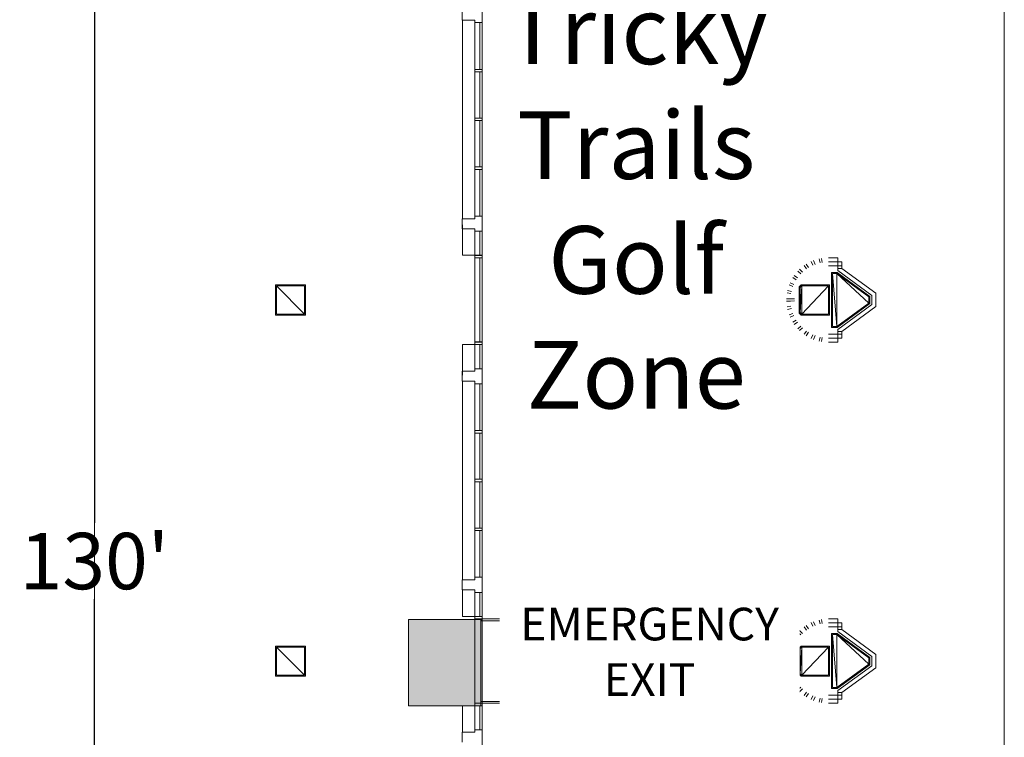
# Model space of a CAD drawing. Units: feet. Extents: x -72 to 1312, y -29 to 1175.
# Drawn here: x 313 to 395, y 329 to 388 of the extents above; entities that cross this region are included whole.
import ezdxf

# ---------------------------------------------------------------- set-up
doc = ezdxf.new("R2010")
doc.units = ezdxf.units.FT
doc.header["$LTSCALE"] = 50
doc.header["$MEASUREMENT"] = 0
doc.header["$PDMODE"] = 1
doc.header["$PDSIZE"] = -2
doc.layers.add('Dimension', color=7, linetype='Continuous', lineweight=5)
doc.layers.add('None', color=7, linetype='Continuous', lineweight=5)
doc.styles.add('Times New Roman', font='Times New Roman.ttf')
doc.dimstyles.new('Plan Dim', dxfattribs={"dimtxt": 4.683883, "dimasz": 0.695801, "dimexe": 0, "dimexo": 0, "dimgap": 0, "dimtad": 0, "dimtih": 1, "dimtoh": 1, "dimdec": 0, "dimzin": 4, "dimdsep": 46, "dimtxsty": 'Times New Roman', "dimblk": 'VW_FILLEDARROW', "dimblk1": 'VW_FILLEDARROW', "dimblk2": 'VW_FILLEDARROW', "dimcen": 0, "dimse1": 1, "dimse2": 1, "dimadec": 0, "dimazin": 0, "dimtfac": 1, "dimtdec": 0, "dimtix": 1, "dimtofl": 0, "dimtmove": 0, "dimatfit": 0, "dimldrblk": 'VW_FILLEDARROW', "dimfxl": 1, "dimfrac": 2, "dimtolj": 1, "dimtzin": 4, "dimarcsym": 0})

# ---------------------------------------------------------------- blocks, each defined once
blk = doc.blocks.new('VW_FILLEDARROW')
at = {"linetype": 'Continuous', "lineweight": 0, "transparency": 16777216}
blk.add_hatch(color=0, dxfattribs=at).paths.add_polyline_path([(-1, 0.27), (0, 0), (-1, -0.27)])
at = {"color": 0, "linetype": 'Continuous', "lineweight": 5, "transparency": 16777216, "flags": 128}
blk.add_lwpolyline([(-1, 0.27), (0, 0), (-1, -0.27)], close=True, dxfattribs=at)
blk = doc.blocks.new('*D52')
at = {"layer": 'Defpoints', "color": 0, "transparency": 33554687}
for p in [(319.392, 408.2), (319.392, 408.2), (319.392, 278.6)]:
    blk.add_point(p, dxfattribs=at)
at = {"layer": 'Dimension', "color": 0, "linetype": 'Continuous', "lineweight": -2, "transparency": 33554687}
for p, q in [((319.392, 407.504), (319.392, 346.564)), ((319.392, 279.296), (319.392, 340.236))]:
    blk.add_line(p, q, dxfattribs=at)
at = {"layer": 'Dimension', "color": 0, "lineweight": -2, "xscale": 0.69580078125, "yscale": 0.69580078125, "zscale": 0.69580078125}
for p, rotation in [((319.392, 408.2), 90), ((319.392, 278.6), 270)]:
    blk.add_blockref('VW_FILLEDARROW', p, dxfattribs=dict(at, rotation=rotation))
at = {"layer": 'Dimension', "color": 0, "lineweight": 18, "transparency": 33554687, "insert": (319.392, 343.4), "char_height": 4.6839, "attachment_point": 5, "style": 'Times New Roman'}
blk.add_mtext("\\A1;130'", dxfattribs=at)

msp = doc.modelspace()

# ---------------------------------------------------------------- hatches: boundary and pattern name
at = {"layer": 'None', "linetype": 'Continuous', "lineweight": 0, "transparency": 33554687}
msp.add_hatch(color=7, dxfattribs=at).paths.add_polyline_path([(345.47, 338.5485), (351.47, 338.5485), (351.47, 331.3716), (345.47, 331.3716)])

# ---------------------------------------------------------------- linework, layer by layer
at = {"layer": 'None', "linetype": 'Continuous', "lineweight": 18, "transparency": 33554687}
for p, q in [((394.959, 169.5575), (394.959, 452.3229)), ((319.3925, 278.6), (319.3925, 408.2)), ((351.5967, 389.3817), (351.5967, 388.1317)), ((349.9196, 388.34), (349.9196, 389.1734)), ((350.9717, 388.34), (349.9196, 388.34)), ((349.9717, 371.84), (349.9717, 388.34)), ((349.9717, 388.34), (349.9717, 371.84)), ((350.9717, 388.1317), (350.9717, 388.34)), ((350.9717, 388.1317), (350.9717, 372.0484)), ((350.9717, 372.0484), (350.9717, 388.1317)), ((350.9717, 388.1317), (350.9717, 372.0484)), ((350.9717, 372.0484), (350.9717, 388.1317)), ((351.5967, 388.1317), (350.9717, 388.1317)), ((351.3883, 388.1317), (351.3883, 384.2463)), ((351.3883, 384.2463), (351.3883, 388.1317)), ((351.5967, 388.1317), (351.5967, 372.0484)), ((351.5967, 372.0484), (351.5967, 388.1317)), ((351.5967, 388.1317), (351.5967, 372.0484)), ((351.5967, 372.0484), (351.5967, 388.1317)), ((350.9717, 384.2463), (351.5967, 384.2463)), ((350.9717, 384.0379), (350.9717, 384.2463)), ((351.5967, 384.0379), (350.9717, 384.0379)), ((351.3883, 384.0379), (351.3883, 380.1942)), ((351.3883, 380.1942), (351.3883, 384.0379)), ((351.5967, 384.2463), (351.5967, 384.0379)), ((350.9717, 380.1942), (351.5967, 380.1942)), ((350.9717, 379.9859), (350.9717, 380.1942)), ((351.5967, 379.9859), (350.9717, 379.9859)), ((351.3883, 379.9859), (351.3883, 376.1421)), ((351.3883, 376.1421), (351.3883, 379.9859)), ((351.5967, 380.1942), (351.5967, 379.9859)), ((350.9717, 376.1421), (351.5967, 376.1421)), ((350.9717, 375.9338), (350.9717, 376.1421)), ((351.5967, 375.9338), (350.9717, 375.9338)), ((351.3883, 375.9338), (351.3883, 372.0484)), ((351.3883, 372.0484), (351.3883, 375.9338)), ((351.5967, 376.1421), (351.5967, 375.9338)), ((349.9196, 371.84), (350.9717, 371.84)), ((349.9196, 371.0067), (349.9196, 371.84)), ((349.9717, 368.7984), (349.9717, 371.34)), ((349.9717, 371.34), (349.9717, 368.7984)), ((350.9717, 372.0484), (351.5967, 372.0484)), ((350.9717, 371.84), (350.9717, 372.0484)), ((351.5967, 372.0484), (351.5967, 370.7984)), ((350.9717, 371.0067), (349.9196, 371.0067)), ((350.9717, 370.7984), (350.9717, 371.0067)), ((351.5967, 370.7984), (350.9717, 370.7984)), ((350.9717, 359.3817), (350.9717, 370.7984)), ((350.9717, 370.7984), (350.9717, 359.3817)), ((351.3883, 370.7984), (351.3883, 368.7893)), ((351.3883, 368.7893), (351.3883, 370.7984)), ((351.5967, 371.1317), (351.5967, 359.3817)), ((351.5967, 359.3817), (351.5967, 371.1317)), ((351.5967, 367.2463), (351.5967, 370.7984)), ((351.5967, 370.7984), (351.5967, 367.2463)), ((350.9717, 368.7984), (349.9717, 368.7984)), ((349.9717, 368.7984), (350.9717, 368.7984)), ((350.9717, 368.7984), (350.9717, 368.59)), ((351.5967, 368.7984), (350.9717, 368.7984)), ((350.9717, 368.7893), (350.9717, 368.581)), ((351.5967, 368.7893), (350.9717, 368.7893)), ((350.9717, 368.59), (351.5967, 368.59)), ((350.9717, 361.59), (350.9717, 368.59)), ((350.9717, 368.59), (350.9717, 361.59)), ((350.9717, 368.581), (351.5967, 368.581)), ((351.3883, 368.581), (351.3883, 361.5991)), ((351.3883, 361.5991), (351.3883, 368.581)), ((351.5967, 368.59), (351.5967, 368.7984)), ((351.5967, 368.581), (351.5967, 368.7893)), ((351.5967, 361.59), (351.5967, 368.59)), ((351.5967, 368.59), (351.5967, 361.59)), ((378.506, 368.0561), (378.683, 367.7736)), ((378.683, 367.7736), (378.506, 368.0561)), ((378.9302, 368.2828), (379.0667, 367.9787)), ((379.0667, 367.9787), (378.9302, 368.2828)), ((379.1204, 368.3616), (379.2388, 368.05)), ((379.2388, 368.05), (379.1204, 368.3616)), ((379.5806, 368.5012), (379.6552, 368.1763)), ((379.6552, 368.1763), (379.5806, 368.5012)), ((379.7825, 368.5413), (379.8379, 368.2126)), ((379.8379, 368.2126), (379.7825, 368.5413)), ((381.1349, 368.59), (380.3641, 368.59)), ((380.3641, 368.59), (381.1349, 368.59)), ((381.4683, 368.2567), (380.3641, 368.2567)), ((380.3641, 368.2567), (381.4683, 368.2567)), ((381.1349, 367.9233), (381.1349, 368.59)), ((381.1349, 368.59), (381.1349, 367.9233)), ((381.4683, 367.7044), (381.4683, 368.2567)), ((381.4683, 368.2567), (381.4683, 367.7044)), ((377.8175, 367.491), (378.06, 367.2623)), ((378.06, 367.2623), (377.8175, 367.491)), ((377.9631, 367.6366), (378.1918, 367.3941)), ((378.1918, 367.3941), (377.9631, 367.6366)), ((378.3349, 367.9417), (378.5281, 367.6701)), ((378.5281, 367.6701), (378.3349, 367.9417)), ((381.1349, 367.9233), (380.3641, 367.9233)), ((380.3641, 367.9233), (381.1349, 367.9233)), ((380.596, 367.3689), (380.596, 362.8111)), ((381.0804, 367.3689), (380.596, 367.3689)), ((380.6793, 367.2855), (381.0531, 362.8945)), ((381.0531, 367.2855), (380.6793, 367.2855)), ((381.0531, 362.8945), (380.6793, 367.2855)), ((380.6793, 367.2855), (380.6793, 362.8945)), ((381.0531, 367.2855), (383.6974, 364.8337)), ((381.0531, 362.8945), (381.0531, 367.2855)), ((383.6974, 364.8337), (381.0531, 367.2855)), ((381.0531, 367.2855), (383.6974, 365.3463)), ((381.0531, 362.8945), (381.0531, 367.2855)), ((383.7808, 365.3886), (381.0804, 367.3689)), ((381.4683, 367.9233), (381.1349, 367.9233)), ((381.1349, 367.9233), (381.4683, 367.9233)), ((381.1349, 367.5355), (381.1349, 367.9233)), ((381.1349, 367.9233), (381.1349, 367.5355)), ((381.1349, 367.7044), (381.4683, 367.7044)), ((381.4683, 367.7044), (381.1349, 367.7044)), ((381.1349, 367.5355), (383.9474, 365.473)), ((383.9474, 365.473), (381.1349, 367.5355)), ((381.4683, 367.7044), (384.2808, 365.6419)), ((384.2808, 365.6419), (381.4683, 367.7044)), ((377.1713, 366.5239), (377.4754, 366.3874)), ((377.4754, 366.3874), (377.1713, 366.5239)), ((377.398, 366.9481), (377.6805, 366.7711)), ((377.6805, 366.7711), (377.398, 366.9481)), ((377.5124, 367.1192), (377.784, 366.926)), ((377.784, 366.926), (377.5124, 367.1192)), ((334.43, 366.34), (336.93, 366.34)), ((336.93, 366.34), (334.43, 366.34)), ((334.43, 363.84), (334.43, 366.34)), ((334.43, 366.34), (334.43, 363.84)), ((336.8467, 363.9233), (334.5133, 366.2567)), ((334.5133, 366.2567), (336.8467, 366.2567)), ((334.5133, 366.2567), (336.8467, 363.9233)), ((334.5133, 363.9233), (334.5133, 366.2567)), ((336.8467, 366.2567), (336.8467, 363.9233)), ((336.93, 366.34), (336.93, 363.84)), ((336.93, 363.84), (336.93, 366.34)), ((376.9128, 365.6716), (377.2415, 365.6162)), ((377.2415, 365.6162), (376.9128, 365.6716)), ((376.9529, 365.8735), (377.2778, 365.7989)), ((377.2778, 365.7989), (376.9529, 365.8735)), ((377.0925, 366.3337), (377.4041, 366.2153)), ((377.4041, 366.2153), (377.0925, 366.3337)), ((378.0967, 366.34), (377.93, 366.1733)), ((377.93, 366.1733), (377.93, 364.0067)), ((378.1312, 366.2567), (378.0133, 364.0412)), ((378.0133, 364.0412), (378.1312, 366.2567)), ((378.1312, 366.2567), (378.0133, 366.1388)), ((378.0133, 366.1388), (378.0133, 364.0412)), ((380.43, 366.34), (378.0967, 366.34)), ((378.1312, 363.9233), (378.1312, 366.2567)), ((380.3467, 366.2567), (378.1312, 363.9233)), ((378.1312, 366.2567), (380.3467, 366.2567)), ((378.1312, 363.9233), (378.1312, 366.2567)), ((378.1312, 363.9233), (380.3467, 366.2567)), ((380.3467, 366.2567), (380.3467, 363.9233)), ((380.43, 363.84), (380.43, 366.34)), ((384.2808, 364.5381), (384.2808, 365.6419)), ((384.2808, 365.6419), (384.2808, 364.5381)), ((376.8656, 365.1929), (377.1988, 365.1831)), ((377.1988, 365.1831), (376.8656, 365.1929)), ((376.8656, 365.1929), (377.532, 365.1733)), ((377.532, 365.1733), (376.8656, 365.1929)), ((376.8656, 364.9871), (377.532, 365.0067)), ((377.532, 365.0067), (376.8656, 364.9871)), ((376.8656, 364.9871), (377.1988, 364.9969)), ((377.1988, 364.9969), (376.8656, 364.9871)), ((383.6974, 364.8337), (381.0531, 362.8945)), ((381.0804, 362.8111), (383.7808, 364.7914)), ((383.6974, 365.3463), (383.6974, 364.8337)), ((383.7808, 364.7914), (383.7808, 365.3886)), ((383.9474, 364.707), (383.9474, 365.473)), ((383.9474, 365.473), (383.9474, 364.707)), ((336.8467, 363.9233), (334.5133, 363.9233)), ((376.9128, 364.5084), (377.2415, 364.5638)), ((377.2415, 364.5638), (376.9128, 364.5084)), ((376.9529, 364.3065), (377.2778, 364.3811)), ((377.2778, 364.3811), (376.9529, 364.3065)), ((377.0925, 363.8463), (377.4041, 363.9647)), ((377.4041, 363.9647), (377.0925, 363.8463)), ((377.93, 364.0067), (378.0967, 363.84)), ((378.0133, 364.0412), (378.1312, 363.9233)), ((380.3467, 363.9233), (378.1312, 363.9233)), ((383.9474, 364.707), (381.1349, 362.6445)), ((381.1349, 362.6445), (383.9474, 364.707)), ((384.2808, 364.5381), (381.4683, 362.4756)), ((381.4683, 362.4756), (384.2808, 364.5381)), ((336.93, 363.84), (334.43, 363.84)), ((334.43, 363.84), (336.93, 363.84)), ((377.1713, 363.6561), (377.4754, 363.7926)), ((377.4754, 363.7926), (377.1713, 363.6561)), ((377.398, 363.2319), (377.6805, 363.4089)), ((377.6805, 363.4089), (377.398, 363.2319)), ((377.5124, 363.0608), (377.784, 363.254)), ((377.784, 363.254), (377.5124, 363.0608)), ((378.0967, 363.84), (380.43, 363.84)), ((377.8175, 362.689), (378.06, 362.9177)), ((378.06, 362.9177), (377.8175, 362.689)), ((377.9631, 362.5434), (378.1918, 362.7859)), ((378.1918, 362.7859), (377.9631, 362.5434)), ((378.3349, 362.2383), (378.5281, 362.5099)), ((378.5281, 362.5099), (378.3349, 362.2383)), ((378.506, 362.1239), (378.683, 362.4064)), ((378.683, 362.4064), (378.506, 362.1239)), ((380.596, 362.8111), (381.0804, 362.8111)), ((380.6793, 362.8945), (381.0531, 362.8945)), ((381.1349, 362.6445), (381.1349, 362.2567)), ((381.1349, 362.2567), (381.1349, 362.6445)), ((381.4683, 362.4756), (381.1349, 362.4756)), ((381.1349, 362.4756), (381.4683, 362.4756)), ((381.4683, 362.4756), (381.4683, 361.9233)), ((381.4683, 361.9233), (381.4683, 362.4756)), ((350.9717, 361.5991), (350.9717, 361.3908)), ((351.5967, 361.5991), (350.9717, 361.5991)), ((350.9717, 361.59), (350.9717, 361.3817)), ((351.5967, 361.59), (350.9717, 361.59)), ((351.5967, 361.3908), (351.5967, 361.5991)), ((351.5967, 361.3817), (351.5967, 361.59)), ((378.9302, 361.8972), (379.0667, 362.2013)), ((379.0667, 362.2013), (378.9302, 361.8972)), ((379.1204, 361.8184), (379.2388, 362.13)), ((379.2388, 362.13), (379.1204, 361.8184)), ((379.5806, 361.6788), (379.6552, 362.0037)), ((379.6552, 362.0037), (379.5806, 361.6788)), ((379.7825, 361.6387), (379.8379, 361.9674)), ((379.8379, 361.9674), (379.7825, 361.6387)), ((381.1349, 362.2567), (380.3641, 362.2567)), ((380.3641, 362.2567), (381.1349, 362.2567)), ((381.4683, 361.9233), (380.3641, 361.9233)), ((380.3641, 361.9233), (381.4683, 361.9233)), ((381.1349, 361.59), (380.3641, 361.59)), ((380.3641, 361.59), (381.1349, 361.59)), ((381.1349, 362.2567), (381.4683, 362.2567)), ((381.4683, 362.2567), (381.1349, 362.2567)), ((381.1349, 362.2567), (381.1349, 361.59)), ((381.1349, 361.59), (381.1349, 362.2567)), ((349.9717, 358.84), (349.9717, 361.3817)), ((349.9717, 361.3817), (349.9717, 358.84)), ((350.9717, 361.3817), (349.9717, 361.3817)), ((349.9717, 361.3817), (350.9717, 361.3817)), ((350.9717, 361.3908), (351.5967, 361.3908)), ((350.9717, 361.3817), (351.5967, 361.3817)), ((351.3883, 361.3908), (351.3883, 359.3817)), ((351.3883, 359.3817), (351.3883, 361.3908)), ((349.9196, 359.1734), (350.9717, 359.1734)), ((349.9196, 358.34), (349.9196, 359.1734)), ((350.9717, 359.3817), (351.5967, 359.3817)), ((350.9717, 359.1734), (350.9717, 359.3817)), ((351.5967, 359.3817), (351.5967, 358.1317)), ((350.9717, 358.34), (349.9196, 358.34)), ((349.9717, 341.84), (349.9717, 358.34)), ((349.9717, 358.34), (349.9717, 341.84)), ((350.9717, 358.1317), (350.9717, 358.34)), ((350.9717, 358.1317), (350.9717, 342.0484)), ((350.9717, 342.0484), (350.9717, 358.1317)), ((350.9717, 358.1317), (350.9717, 342.0484)), ((350.9717, 342.0484), (350.9717, 358.1317)), ((351.5967, 358.1317), (350.9717, 358.1317)), ((351.3883, 358.1317), (351.3883, 354.2463)), ((351.3883, 354.2463), (351.3883, 358.1317)), ((351.5967, 358.1317), (351.5967, 342.0484)), ((351.5967, 342.0484), (351.5967, 358.1317)), ((351.5967, 358.1317), (351.5967, 342.0484)), ((351.5967, 342.0484), (351.5967, 358.1317)), ((350.9717, 354.2463), (351.5967, 354.2463)), ((350.9717, 354.0379), (350.9717, 354.2463)), ((351.5967, 354.2463), (351.5967, 354.0379)), ((351.5967, 354.0379), (350.9717, 354.0379)), ((351.3883, 354.0379), (351.3883, 350.1942)), ((351.3883, 350.1942), (351.3883, 354.0379)), ((350.9717, 350.1942), (351.5967, 350.1942)), ((350.9717, 349.9859), (350.9717, 350.1942)), ((351.5967, 350.1942), (351.5967, 349.9859)), ((351.5967, 349.9859), (350.9717, 349.9859)), ((351.3883, 349.9859), (351.3883, 346.1421)), ((351.3883, 346.1421), (351.3883, 349.9859)), ((349.9717, 341.84), (349.9717, 347.5147)), ((349.9717, 347.5147), (349.9717, 341.84)), ((350.9717, 346.1421), (351.5967, 346.1421)), ((350.9717, 345.9338), (350.9717, 346.1421)), ((351.5967, 345.9338), (350.9717, 345.9338)), ((351.3883, 345.9338), (351.3883, 342.0484)), ((351.3883, 342.0484), (351.3883, 345.9338)), ((351.5967, 346.1421), (351.5967, 345.9338)), ((349.9196, 341.84), (350.9717, 341.84)), ((349.9196, 341.0067), (349.9196, 341.84)), ((350.9717, 342.0484), (351.5967, 342.0484)), ((350.9717, 341.84), (350.9717, 342.0484)), ((351.5967, 342.0484), (351.5967, 340.7984)), ((350.9717, 341.0067), (349.9196, 341.0067)), ((349.9717, 338.7984), (349.9717, 341.0067)), ((349.9717, 341.0067), (349.9717, 338.7984)), ((350.9717, 340.7984), (350.9717, 341.0067)), ((351.5967, 340.7984), (350.9717, 340.7984)), ((350.9717, 340.7984), (350.9717, 338.7984)), ((350.9717, 338.7984), (350.9717, 340.7984)), ((351.3883, 340.7984), (351.3883, 338.7984)), ((351.3883, 338.7984), (351.3883, 340.7984)), ((351.5967, 340.7984), (351.5967, 338.7984)), ((351.5967, 338.7984), (351.5967, 340.7984)), ((350.9717, 338.7984), (349.9717, 338.7984)), ((349.9717, 338.7984), (350.9717, 338.7984)), ((350.9717, 338.7984), (350.9717, 338.59)), ((351.5967, 338.7984), (350.9717, 338.7984)), ((350.9717, 338.59), (351.5967, 338.59)), ((350.9717, 331.59), (350.9717, 338.59)), ((350.9717, 338.59), (350.9717, 331.59)), ((351.5373, 338.59), (351.5373, 338.4442)), ((355.0373, 338.59), (351.5373, 338.59)), ((351.5967, 338.59), (351.5967, 338.7984)), ((351.5967, 331.59), (351.5967, 338.59)), ((351.5967, 338.59), (351.5967, 331.59)), ((355.0373, 338.4442), (355.0373, 338.59)), ((381.1349, 338.59), (380.3641, 338.59)), ((380.3641, 338.59), (381.1349, 338.59)), ((381.1349, 337.9233), (381.1349, 338.59)), ((381.1349, 338.59), (381.1349, 337.9233)), ((351.5373, 338.4442), (355.0373, 338.4442)), ((378.3349, 337.9417), (378.5281, 337.6701)), ((378.5281, 337.6701), (378.3349, 337.9417)), ((378.506, 338.0561), (378.683, 337.7736)), ((378.683, 337.7736), (378.506, 338.0561)), ((378.9302, 338.2828), (379.0667, 337.9787)), ((379.0667, 337.9787), (378.9302, 338.2828)), ((379.1204, 338.3616), (379.2388, 338.05)), ((379.2388, 338.05), (379.1204, 338.3616)), ((379.5806, 338.5012), (379.6552, 338.1763)), ((379.6552, 338.1763), (379.5806, 338.5012)), ((379.7825, 338.5413), (379.8379, 338.2126)), ((379.8379, 338.2126), (379.7825, 338.5413)), ((381.4683, 338.2567), (380.3641, 338.2567)), ((380.3641, 338.2567), (381.4683, 338.2567)), ((381.1349, 337.9233), (380.3641, 337.9233)), ((380.3641, 337.9233), (381.1349, 337.9233)), ((381.4683, 337.9233), (381.1349, 337.9233)), ((381.1349, 337.9233), (381.4683, 337.9233)), ((381.1349, 337.5355), (381.1349, 337.9233)), ((381.1349, 337.9233), (381.1349, 337.5355)), ((381.4683, 337.7044), (381.4683, 338.2567)), ((381.4683, 338.2567), (381.4683, 337.7044)), ((377.398, 336.9481), (377.6805, 336.7711)), ((377.6805, 336.7711), (377.398, 336.9481)), ((377.5124, 337.1192), (377.784, 336.926)), ((377.784, 336.926), (377.5124, 337.1192)), ((377.8175, 337.491), (378.06, 337.2623)), ((378.06, 337.2623), (377.8175, 337.491)), ((377.9631, 337.6366), (378.1918, 337.3941)), ((378.1918, 337.3941), (377.9631, 337.6366)), ((380.596, 337.3689), (380.596, 332.8111)), ((381.0804, 337.3689), (380.596, 337.3689)), ((380.6793, 337.2855), (381.0531, 332.8945)), ((381.0531, 337.2855), (380.6793, 337.2855)), ((381.0531, 332.8945), (380.6793, 337.2855)), ((380.6793, 337.2855), (380.6793, 332.8945)), ((381.0531, 337.2855), (383.6974, 334.8337)), ((381.0531, 332.8945), (381.0531, 337.2855)), ((383.6974, 334.8337), (381.0531, 337.2855)), ((381.0531, 337.2855), (383.6974, 335.3463)), ((381.0531, 332.8945), (381.0531, 337.2855)), ((383.7808, 335.3886), (381.0804, 337.3689)), ((381.1349, 337.7044), (381.4683, 337.7044)), ((381.4683, 337.7044), (381.1349, 337.7044)), ((381.1349, 337.5355), (383.9474, 335.473)), ((383.9474, 335.473), (381.1349, 337.5355)), ((381.4683, 337.7044), (384.2808, 335.6419)), ((384.2808, 335.6419), (381.4683, 337.7044)), ((334.43, 336.34), (336.93, 336.34)), ((336.93, 336.34), (334.43, 336.34)), ((334.43, 333.84), (334.43, 336.34)), ((334.43, 336.34), (334.43, 333.84)), ((336.8467, 333.9233), (334.5133, 336.2567)), ((334.5133, 336.2567), (336.8467, 336.2567)), ((334.5133, 336.2567), (336.8467, 333.9233)), ((334.5133, 333.9233), (334.5133, 336.2567)), ((336.8467, 336.2567), (336.8467, 333.9233)), ((336.93, 336.34), (336.93, 333.84)), ((336.93, 333.84), (336.93, 336.34)), ((377.0925, 336.3337), (377.4041, 336.2153)), ((377.4041, 336.2153), (377.0925, 336.3337)), ((377.1713, 336.5239), (377.4754, 336.3874)), ((377.4754, 336.3874), (377.1713, 336.5239)), ((378.0967, 336.34), (377.93, 336.1733)), ((377.93, 336.1733), (377.93, 334.0067)), ((378.1312, 336.2567), (378.0133, 334.0412)), ((378.0133, 334.0412), (378.1312, 336.2567)), ((378.1312, 336.2567), (378.0133, 336.1388)), ((378.0133, 336.1388), (378.0133, 334.0412)), ((380.43, 336.34), (378.0967, 336.34)), ((378.1312, 333.9233), (378.1312, 336.2567)), ((380.3467, 336.2567), (378.1312, 333.9233)), ((378.1312, 336.2567), (380.3467, 336.2567)), ((378.1312, 333.9233), (378.1312, 336.2567)), ((378.1312, 333.9233), (380.3467, 336.2567)), ((380.3467, 336.2567), (380.3467, 333.9233)), ((380.43, 333.84), (380.43, 336.34)), ((376.9128, 335.6716), (377.2415, 335.6162)), ((377.2415, 335.6162), (376.9128, 335.6716)), ((376.9529, 335.8735), (377.2778, 335.7989)), ((377.2778, 335.7989), (376.9529, 335.8735)), ((383.6974, 335.3463), (383.6974, 334.8337)), ((383.7808, 334.7914), (383.7808, 335.3886)), ((383.9474, 334.707), (383.9474, 335.473)), ((383.9474, 335.473), (383.9474, 334.707)), ((384.2808, 334.5381), (384.2808, 335.6419)), ((384.2808, 335.6419), (384.2808, 334.5381)), ((376.8656, 335.1929), (377.1988, 335.1831)), ((377.1988, 335.1831), (376.8656, 335.1929)), ((376.8656, 335.1929), (377.532, 335.1733)), ((377.532, 335.1733), (376.8656, 335.1929)), ((376.8656, 334.9871), (377.532, 335.0067)), ((377.532, 335.0067), (376.8656, 334.9871)), ((376.8656, 334.9871), (377.1988, 334.9969)), ((377.1988, 334.9969), (376.8656, 334.9871)), ((376.9128, 334.5084), (377.2415, 334.5638)), ((377.2415, 334.5638), (376.9128, 334.5084)), ((383.6974, 334.8337), (381.0531, 332.8945)), ((381.0804, 332.8111), (383.7808, 334.7914)), ((383.9474, 334.707), (381.1349, 332.6445)), ((381.1349, 332.6445), (383.9474, 334.707)), ((384.2808, 334.5381), (381.4683, 332.4756)), ((381.4683, 332.4756), (384.2808, 334.5381)), ((336.93, 333.84), (334.43, 333.84)), ((334.43, 333.84), (336.93, 333.84)), ((336.8467, 333.9233), (334.5133, 333.9233)), ((376.9529, 334.3065), (377.2778, 334.3811)), ((377.2778, 334.3811), (376.9529, 334.3065)), ((377.0925, 333.8463), (377.4041, 333.9647)), ((377.4041, 333.9647), (377.0925, 333.8463)), ((377.1713, 333.6561), (377.4754, 333.7926)), ((377.4754, 333.7926), (377.1713, 333.6561)), ((377.93, 334.0067), (378.0967, 333.84)), ((378.0133, 334.0412), (378.1312, 333.9233)), ((378.0967, 333.84), (380.43, 333.84)), ((380.3467, 333.9233), (378.1312, 333.9233)), ((377.398, 333.2319), (377.6805, 333.4089)), ((377.6805, 333.4089), (377.398, 333.2319)), ((377.5124, 333.0608), (377.784, 333.254)), ((377.784, 333.254), (377.5124, 333.0608)), ((377.8175, 332.689), (378.06, 332.9177)), ((378.06, 332.9177), (377.8175, 332.689)), ((380.6793, 332.8945), (381.0531, 332.8945)), ((377.9631, 332.5434), (378.1918, 332.7859)), ((378.1918, 332.7859), (377.9631, 332.5434)), ((378.3349, 332.2383), (378.5281, 332.5099)), ((378.5281, 332.5099), (378.3349, 332.2383)), ((378.506, 332.1239), (378.683, 332.4064)), ((378.683, 332.4064), (378.506, 332.1239)), ((378.9302, 331.8972), (379.0667, 332.2013)), ((379.0667, 332.2013), (378.9302, 331.8972)), ((379.1204, 331.8184), (379.2388, 332.13)), ((379.2388, 332.13), (379.1204, 331.8184)), ((381.1349, 332.2567), (380.3641, 332.2567)), ((380.3641, 332.2567), (381.1349, 332.2567)), ((380.596, 332.8111), (381.0804, 332.8111)), ((381.1349, 332.6445), (381.1349, 332.2567)), ((381.1349, 332.2567), (381.1349, 332.6445)), ((381.4683, 332.4756), (381.1349, 332.4756)), ((381.1349, 332.4756), (381.4683, 332.4756)), ((381.1349, 332.2567), (381.4683, 332.2567)), ((381.4683, 332.2567), (381.1349, 332.2567)), ((381.1349, 332.2567), (381.1349, 331.59)), ((381.1349, 331.59), (381.1349, 332.2567)), ((381.4683, 332.4756), (381.4683, 331.9233)), ((381.4683, 331.9233), (381.4683, 332.4756)), ((349.9717, 331.3817), (349.9717, 329.1734)), ((349.9717, 329.1734), (349.9717, 331.3817)), ((350.9717, 331.3817), (349.9717, 331.3817)), ((349.9717, 331.3817), (350.9717, 331.3817)), ((350.9717, 331.59), (350.9717, 331.3817)), ((351.5967, 331.59), (350.9717, 331.59)), ((350.9717, 331.3817), (350.9717, 329.3817)), ((350.9717, 329.3817), (350.9717, 331.3817)), ((350.9717, 331.3817), (351.5967, 331.3817)), ((351.3883, 331.3817), (351.3883, 329.3817)), ((351.3883, 329.3817), (351.3883, 331.3817)), ((351.4852, 331.7359), (351.4852, 331.59)), ((354.9852, 331.7359), (351.4852, 331.7359)), ((351.4852, 331.59), (351.4852, 331.7359)), ((351.4852, 331.7359), (354.9852, 331.7359)), ((351.4852, 331.59), (354.9852, 331.59)), ((354.9852, 331.59), (351.4852, 331.59)), ((351.5967, 331.3817), (351.5967, 331.59)), ((351.5967, 331.3817), (351.5967, 329.3817)), ((351.5967, 329.3817), (351.5967, 331.3817)), ((354.9852, 331.59), (354.9852, 331.7359)), ((354.9852, 331.7359), (354.9852, 331.59)), ((379.5806, 331.6788), (379.6552, 332.0037)), ((379.6552, 332.0037), (379.5806, 331.6788)), ((379.7825, 331.6387), (379.8379, 331.9674)), ((379.8379, 331.9674), (379.7825, 331.6387)), ((381.4683, 331.9233), (380.3641, 331.9233)), ((380.3641, 331.9233), (381.4683, 331.9233)), ((381.1349, 331.59), (380.3641, 331.59)), ((380.3641, 331.59), (381.1349, 331.59)), ((349.9196, 329.1734), (350.9717, 329.1734)), ((349.9196, 328.34), (349.9196, 329.1734)), ((350.9717, 329.3817), (351.5967, 329.3817)), ((350.9717, 329.1734), (350.9717, 329.3817)), ((351.5967, 329.3817), (351.5967, 328.1317))]:
    msp.add_line(p, q, dxfattribs=at)
at = {"layer": 'None', "linetype": 'Continuous', "lineweight": 18, "transparency": 33554687, "flags": 128}
msp.add_lwpolyline([(345.47, 338.5485), (351.47, 338.5485), (351.47, 331.3716), (345.47, 331.3716)], close=True, dxfattribs=at)

# ---------------------------------------------------------------- dimensions: what is measured, and where the dimension line sits
at = {"layer": 'Dimension', "linetype": 'Continuous', "lineweight": 18, "transparency": 33554687}
dim = msp.add_linear_dim(base=(319.3925, 408.2), p1=(319.3925, 278.6), p2=(319.3925, 408.2), angle=270, dimstyle='Plan Dim', override={"dimgap": 0.78125, "dimpost": "<>'", "dimtxsty": 'Times New Roman'}, dxfattribs=at)
dim.commit()
dim.dimension.update_dxf_attribs({"geometry": '*D52', "text_midpoint": (319.3925, 343.4)})

# ---------------------------------------------------------------- wipeouts: each hides what was drawn before it
at = {"color": 7, "linetype": 'Continuous', "lineweight": 18, "transparency": 33554687}
msp.add_wipeout([(353.4302, 354.1), (375.3499, 354.1), (375.3499, 392.1), (353.4302, 392.1)], dxfattribs=at).dxf.layer = 'None'

# ---------------------------------------------------------------- next in the draw order: texts
at = {"layer": 'None', "transparency": 33554687, "insert": (364.39, 390.304), "char_height": 5.62066, "attachment_point": 2, "line_spacing_factor": 1.018189, "style": 'Times New Roman'}
msp.add_mtext('Tricky\\PTrails\\PGolf\\PZone', dxfattribs=at)

# ---------------------------------------------------------------- next in the draw order: wipeouts: each hides what was drawn before it
at = {"color": 7, "linetype": 'Continuous', "lineweight": 18, "transparency": 33554687}
msp.add_wipeout([(353.0421, 331.2065), (377.9579, 331.2065), (377.9579, 340.3912), (353.0421, 340.3912)], dxfattribs=at).dxf.layer = 'None'

# ---------------------------------------------------------------- next in the draw order: texts
at = {"layer": 'None', "transparency": 33554687, "insert": (365.5, 339.523), "char_height": 2.71707, "attachment_point": 2, "line_spacing_factor": 1.018189, "style": 'Times New Roman'}
msp.add_mtext('EMERGENCY\\PEXIT', dxfattribs=at)

doc.saveas('drawing.dxf')
